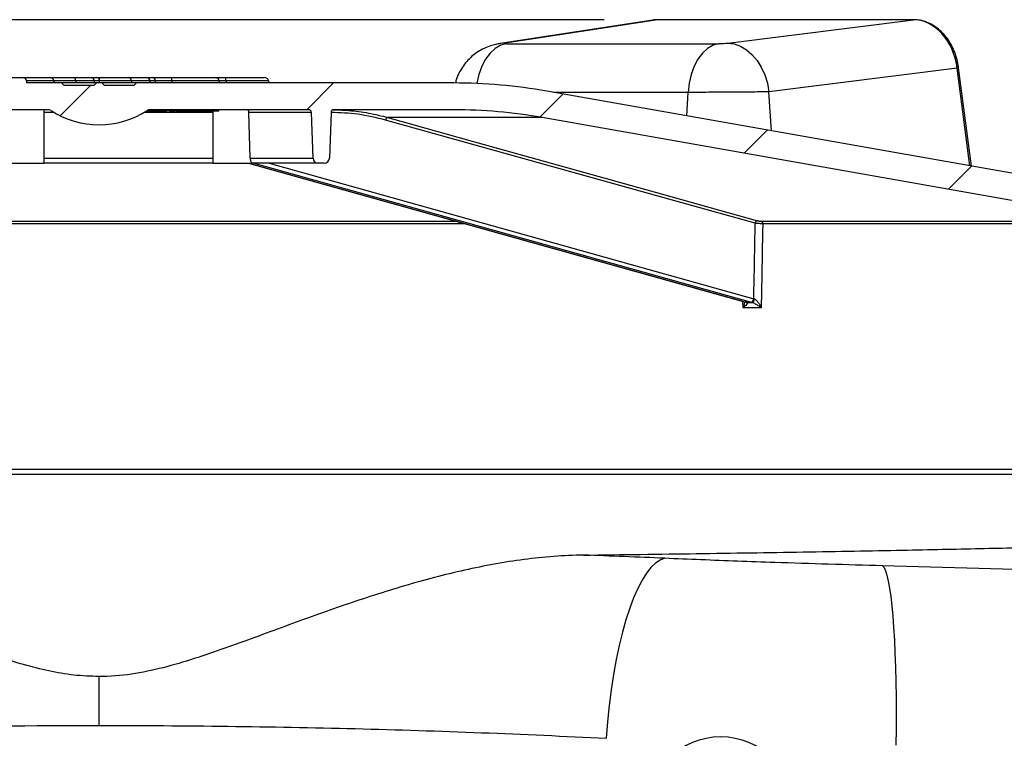
# Model space of a CAD drawing. Units: millimetres. Extents: x 664 to 2960, y 507 to 2531.
# Drawn here: x 1109 to 1293, y 2397 to 2531 of the extents above; entities that cross this region are included whole.
import ezdxf

# ---------------------------------------------------------------- set-up
doc = ezdxf.new("R2010")
doc.units = ezdxf.units.MM
doc.header["$LTSCALE"] = 10
doc.layers.add('MAßLINIE_ZEICHNUNGEN', color=8, linetype='Continuous')
doc.styles.add('SLDTEXTSTYLE0', font='TXT', dxfattribs={"width": 0.605})
doc.dimstyles.new('SLDDIMSTYLE0', dxfattribs={"dimtxt": 30.819824, "dimasz": 30, "dimexe": 0, "dimexo": 0.0625, "dimgap": 7.704956, "dimtad": 1, "dimdec": 0, "dimrnd": 1e-09, "dimzin": 12, "dimdsep": 46, "dimtxsty": 'SLDTEXTSTYLE0', "dimsah": 1, "dimcen": 0.09, "dimadec": 0, "dimazin": 3, "dimtfac": 1, "dimtdec": 0, "dimtofl": 0, "dimtmove": 0, "dimatfit": 3, "dimfxl": 0, "dimfrac": 2, "dimtolj": 1, "dimtzin": 12, "dimarcsym": 0})

# ---------------------------------------------------------------- blocks, each defined once
blk = doc.blocks.new('SW_HATCH_0')
at = {"color": 0, "linetype": 'Continuous', "lineweight": 18}
for p, q in [((-311.44, 406.98), (-305.8, 412.62)), ((-265.4, 408.12), (-260.4, 413.12)), ((-221.87, 406.75), (-217.55, 411.06)), ((-183.7, 400.02), (-179.38, 404.33)), ((-145.53, 393.29), (-141.21, 397.6))]:
    blk.add_line(p, q, dxfattribs=at)
blk = doc.blocks.new('_D')
at = {"layer": 'MAßLINIE_ZEICHNUNGEN', "color": 7}
for p, q in [((1218.41, 2531), (695.81, 2531)), ((705.81, 1877.09), (705.81, 2531)), ((892.56, 1877.09), (695.81, 1877.09))]:
    blk.add_line(p, q, dxfattribs=at)
for points in [[(705.81, 2531), (701.31, 2501), (710.31, 2501)], [(705.81, 1877.09), (710.31, 1907.09), (701.31, 1907.09)]]:
    blk.add_solid(points, dxfattribs=at)
at = {"layer": 'MAßLINIE_ZEICHNUNGEN', "color": 7, "insert": (664.88, 2194.03), "char_height": 31.75, "attachment_point": 1, "rotation": 90, "style": 'SLDTEXTSTYLE0'}
blk.add_mtext('654', dxfattribs=at)

msp = doc.modelspace()

# ---------------------------------------------------------------- linework, layer by layer
at = {"color": 7, "linetype": 'Continuous', "lineweight": 25}
for p, q in [((1227.49, 2530.93), (1198.97, 2526.55)), ((1228.41, 2531), (1199.93, 2526.63)), ((1228.47, 2531.01), (1228.41, 2531)), ((1276.16, 2531), (1228.41, 2531)), ((1276.21, 2531.01), (1228.47, 2531.01)), ((1241.5, 2526.63), (1276.16, 2531)), ((1276.21, 2531.01), (1276.16, 2531)), ((1199.93, 2526.63), (1198.97, 2526.55)), ((1200.17, 2526.53), (1239.84, 2526.53)), ((1284.35, 2521.97), (1249.19, 2517.54)), ((1286.7, 2503.73), (1284.35, 2521.97)), ((1286.99, 2503.68), (1284.62, 2522.01)), ((1102.04, 2520.19), (1109.74, 2520.19)), ((1109.74, 2520.19), (1114.75, 2520.19)), ((1114.75, 2520.19), (1119.24, 2520.19)), ((1119.24, 2520.19), (1122.69, 2520.19)), ((1122.69, 2520.19), (1123.57, 2520.19)), ((1123.57, 2520.19), (1124.65, 2520.19)), ((1124.65, 2520.19), (1129.64, 2520.19)), ((1129.64, 2520.19), (1133.09, 2520.19)), ((1133.09, 2520.19), (1133.97, 2520.19)), ((1133.97, 2520.19), (1137.57, 2520.19)), ((1137.57, 2520.19), (1145.66, 2520.19)), ((1145.66, 2520.19), (1147.68, 2520.19)), ((1147.68, 2520.19), (1154.87, 2520.19)), ((1110.51, 2519.59), (1110.51, 2519.19)), ((1115.6, 2519.59), (1110.51, 2519.59)), ((1117.06, 2519.19), (1110.51, 2519.19)), ((1115.6, 2519.59), (1115.6, 2519.19)), ((1119.7, 2519.59), (1115.6, 2519.59)), ((1117.06, 2519.19), (1117.56, 2518.69)), ((1123.63, 2519.19), (1117.06, 2519.19)), ((1123.06, 2518.69), (1117.56, 2518.69)), ((1119.7, 2519.59), (1119.7, 2519.19)), ((1123.16, 2519.59), (1119.7, 2519.59)), ((1123.06, 2518.69), (1123.56, 2519.19)), ((1123.16, 2519.59), (1123.16, 2519.19)), ((1124.17, 2519.59), (1123.16, 2519.59)), ((1124.56, 2519.19), (1123.56, 2519.19)), ((1124.17, 2519.19), (1124.17, 2519.59)), ((1130.1, 2519.59), (1124.17, 2519.59)), ((1124.56, 2519.19), (1125.06, 2518.69)), ((1131.06, 2519.19), (1124.56, 2519.19)), ((1130.56, 2518.69), (1125.06, 2518.69)), ((1130.1, 2519.59), (1130.1, 2519.19)), ((1133.56, 2519.59), (1130.1, 2519.59)), ((1130.56, 2518.69), (1131.06, 2519.19)), ((1190.31, 2519.19), (1131.06, 2519.19)), ((1133.56, 2519.59), (1133.56, 2519.19)), ((1134.57, 2519.59), (1133.56, 2519.59)), ((1134.57, 2519.19), (1134.57, 2519.59)), ((1137.66, 2519.59), (1134.57, 2519.59)), ((1137.66, 2519.59), (1137.66, 2519.19)), ((1146.5, 2519.59), (1137.66, 2519.59)), ((1146.5, 2519.59), (1146.5, 2519.19)), ((1147.77, 2519.59), (1146.5, 2519.59)), ((1147.77, 2519.59), (1147.77, 2519.19)), ((1155.71, 2519.59), (1147.77, 2519.59)), ((1155.71, 2519.59), (1155.71, 2519.19)), ((1328.33, 2496.39), (1207.67, 2517.67)), ((1234.1, 2517.44), (1208.97, 2517.44)), ((1233.85, 2513.05), (1234.1, 2517.44)), ((1249.65, 2510.27), (1249.19, 2517.54)), ((1114.53, 2514.19), (1084.89, 2514.19)), ((1113.83, 2504.19), (1113.83, 2514.19)), ((1163.22, 2514.19), (1133.58, 2514.19)), ((1133.92, 2513.99), (1133.92, 2514.19)), ((1133.94, 2513.99), (1133.94, 2514.19)), ((1134.13, 2513.99), (1134.13, 2514.19)), ((1134.7, 2513.99), (1134.7, 2514.19)), ((1134.88, 2513.99), (1134.88, 2514.19)), ((1135.26, 2513.99), (1135.26, 2514.19)), ((1136.77, 2513.99), (1136.77, 2514.19)), ((1136.98, 2513.96), (1136.98, 2514.19)), ((1137.48, 2513.99), (1137.48, 2514.19)), ((1137.7, 2513.99), (1137.7, 2514.19)), ((1138.31, 2513.99), (1138.31, 2514.19)), ((1138.55, 2513.99), (1138.55, 2514.19)), ((1139.86, 2513.99), (1139.86, 2514.19)), ((1140.1, 2513.99), (1140.1, 2514.19)), ((1140.68, 2513.99), (1140.68, 2514.19)), ((1141.34, 2513.99), (1141.34, 2514.19)), ((1141.89, 2513.99), (1141.89, 2514.19)), ((1142.04, 2513.99), (1142.04, 2514.19)), ((1143.17, 2513.99), (1143.17, 2514.19)), ((1143.35, 2513.99), (1143.35, 2514.19)), ((1143.54, 2513.99), (1143.54, 2514.19)), ((1143.68, 2513.99), (1143.68, 2514.19)), ((1144.82, 2513.99), (1144.82, 2514.19)), ((1145, 2513.99), (1145, 2514.19)), ((1146.46, 2513.99), (1146.46, 2514.19)), ((1190.31, 2514.19), (1167.89, 2514.19)), ((1115.59, 2513.7), (1113.73, 2513.7)), ((1145.32, 2513.7), (1132.52, 2513.7)), ((1132.98, 2513.99), (1133.92, 2513.99)), ((1133.92, 2513.99), (1133.94, 2513.99)), ((1133.94, 2513.99), (1134.13, 2513.99)), ((1133.96, 2513.99), (1133.96, 2513.96)), ((1134.13, 2513.99), (1134.7, 2513.99)), ((1134.7, 2513.99), (1134.88, 2513.99)), ((1134.88, 2513.99), (1135.26, 2513.99)), ((1136.37, 2513.99), (1136.46, 2513.99)), ((1137.1, 2513.99), (1137.48, 2513.99)), ((1137.29, 2513.99), (1137.29, 2513.96)), ((1137.51, 2513.99), (1137.7, 2513.99)), ((1138.31, 2513.99), (1138.55, 2513.99)), ((1138.55, 2513.99), (1139.86, 2513.99)), ((1138.95, 2513.99), (1138.95, 2513.96)), ((1139.44, 2513.99), (1139.44, 2513.96)), ((1139.49, 2513.96), (1139.49, 2513.99)), ((1139.86, 2513.99), (1140.1, 2513.99)), ((1140, 2513.99), (1140, 2513.96)), ((1140.1, 2513.99), (1140.68, 2513.99)), ((1141.89, 2513.99), (1142.04, 2513.99)), ((1142.04, 2513.99), (1143.17, 2513.99)), ((1143.17, 2513.99), (1143.35, 2513.99)), ((1143.4, 2513.99), (1143.54, 2513.99)), ((1143.54, 2513.99), (1143.68, 2513.99)), ((1143.68, 2513.99), (1144.82, 2513.99)), ((1144.82, 2513.99), (1145, 2513.99)), ((1145, 2513.99), (1146.46, 2513.99)), ((1145.32, 2513.99), (1145.32, 2504.19)), ((1163.72, 2513.7), (1152.06, 2513.7)), ((1152.27, 2505.15), (1152.06, 2513.7)), ((1164.02, 2505.15), (1163.72, 2513.7)), ((1167.39, 2513.7), (1167.09, 2505.15)), ((1206.8, 2512.74), (1178.02, 2512.74)), ((1316.61, 2493.38), (1206.8, 2512.74)), ((1113.83, 2505.15), (1145.32, 2505.15)), ((1152.27, 2505.15), (1164.02, 2505.15)), ((1105.89, 2504.19), (1113.83, 2504.19)), ((1145.32, 2504.19), (1113.83, 2504.19)), ((1145.32, 2504.19), (1152.86, 2504.19)), ((1151.95, 2504.19), (1244.82, 2478.26)), ((1152.01, 2504.19), (1244.93, 2478.25)), ((1245.74, 2478.25), (1152.82, 2504.19)), ((1165.02, 2504.19), (1152.86, 2504.19)), ((1155.82, 2504.19), (1246.36, 2478.91)), ((1166.09, 2504.19), (1165.02, 2504.19)), ((1192.4, 2492.9), (1085.96, 2492.9)), ((1086.94, 2493.38), (1190.66, 2493.38)), ((1247.78, 2493.38), (1316.61, 2493.38)), ((1317.02, 2492.9), (1248.04, 2492.9)), ((1244.36, 2477.22), (1244.32, 2478.4)), ((1244.93, 2478.25), (1245.11, 2478.19)), ((1245.97, 2478.19), (1245.74, 2478.25)), ((1246.36, 2478.91), (1246.49, 2478.86)), ((930.57, 2447.08), (1317.54, 2447.08)), ((1318.54, 2446.09), (929.57, 2446.09)), ((1307.57, 2428), (1270.41, 2429.06))]:
    msp.add_line(p, q, dxfattribs=at)
at = {"color": 7, "linetype": 'Continuous', "lineweight": 25, "flags": 128}
for points in [[(1200.17, 2526.53), (1199.08, 2526.23), (1198.05, 2525.63), (1197.09, 2524.76), (1196.25, 2523.64), (1195.54, 2522.3), (1194.99, 2520.79), (1194.62, 2519.16), (1194.61, 2519.1)], [(1239.84, 2526.53), (1238.75, 2526.23), (1237.72, 2525.63), (1236.77, 2524.76), (1235.92, 2523.64), (1235.22, 2522.3), (1234.66, 2520.79), (1234.29, 2519.16), (1234.1, 2517.44)], [(1241.5, 2526.63), (1242.68, 2526.48), (1243.85, 2526.08), (1244.98, 2525.41), (1246.02, 2524.52), (1246.96, 2523.41), (1247.76, 2522.12), (1248.41, 2520.69), (1248.89, 2519.15), (1249.19, 2517.54)], [(1178.02, 2512.74), (1178.64, 2512.57), (1181.13, 2511.88), (1191.08, 2509.1), (1230.89, 2497.99), (1247.07, 2493.47)], [(1246.63, 2493), (1229.39, 2497.81), (1177.58, 2512.27)], [(1248.04, 2492.9), (1248.01, 2491.31), (1247.86, 2483.32), (1247.74, 2477.22)], [(1244.93, 2478.25), (1244.83, 2478.26), (1244.82, 2478.26)], [(1245.11, 2478.19), (1244.99, 2478.21), (1244.94, 2478.23)], [(1229.73, 2430.44), (1228.87, 2430.12), (1228.01, 2429.55), (1227.15, 2428.73), (1226.31, 2427.67), (1225.49, 2426.36), (1224.68, 2424.83), (1223.91, 2423.08), (1223.17, 2421.12), (1222.47, 2418.97), (1221.82, 2416.64), (1221.21, 2414.15), (1220.65, 2411.52), (1220.15, 2408.76), (1219.72, 2405.89), (1219.34, 2402.93), (1219.03, 2399.9), (1218.79, 2396.83)], [(1270.41, 2429.06), (1270.7, 2428.71), (1270.97, 2428.11), (1271.23, 2427.26), (1271.48, 2426.18), (1271.72, 2424.86), (1271.93, 2423.33), (1272.13, 2421.58), (1272.31, 2419.63), (1272.47, 2417.49), (1272.61, 2415.17), (1272.72, 2412.7), (1272.81, 2410.09), (1272.88, 2407.36), (1272.92, 2404.52), (1272.94, 2401.59), (1272.93, 2398.6), (1272.89, 2395.56)]]:
    msp.add_lwpolyline(points, dxfattribs=at)
at = {"color": 7, "linetype": 'Continuous', "lineweight": 25}
for centre, radius, start, end in [((1283.76, 2526.91), 4.98, 276.8123, 280.0399), ((1119.16, 2519.65), 0.546, 353.7014, 81.8694), ((1122.61, 2519.65), 0.546, 353.7014, 81.8693), ((1123.57, 2519.59), 0.6, 0, 90), ((1129.56, 2519.65), 0.546, 353.7014, 81.8694), ((1133.01, 2519.65), 0.546, 353.7014, 81.8694), ((1133.97, 2519.59), 0.6, 0, 90), ((1190.31, 2419.19), 100, 80, 90), ((1114.53, 2513.19), 1, 57.0266, 90), ((1133.58, 2513.19), 1, 90, 122.9734), ((1163.22, 2513.69), 0.5, 2, 90), ((1167.89, 2513.69), 0.5, 90, 178), ((1190.31, 2419.19), 95, 80, 90), ((1124.06, 2527.87), 16.5, 237.0266, 302.9734), ((1178.08, 2512.24), 0.509, 97.4299, 176.7072), ((1165.02, 2505.19), 1, 182, 270), ((1166.09, 2505.19), 1, 270, 358), ((1247.14, 2492.97), 0.509, 97.5864, 176.6809), ((1247.56, 2492.95), 0.485, 353.78, 63.4336), ((1245.65, 2478.95), 0.713, 277.7035, 356.6627), ((1245.77, 2478.88), 0.716, 285.5019, 357.9187), ((1240.16, 2383.59), 13.5, 0, 180)]:
    msp.add_arc(centre, radius, start, end, dxfattribs=at)
for centre, major_axis, ratio, start_param, end_param in [((1228.96, 2521.04), (-1.4, 9.9), 0.779205, 6.174472, 6.292775), ((1276.71, 2521.04), (-1.37, 9.91), 0.769196, 4.700325, 6.176589), ((1200.94, 2526.64), (1.22, 0.07), 0.067618, 2.53377, 4.024928), ((1240.61, 2526.64), (1.22, 0.07), 0.067618, 4.024928, 5.516085), ((1109.74, 2519.59), (0.774, 0), 0.775245, 0, 1.570796), ((1114.75, 2519.59), (0.844, 0), 0.71078, 0, 1.570796), ((1137.57, 2519.59), (0, 0.6), 0.143585, 4.712389, 6.283185), ((1145.66, 2519.59), (0.844, 0), 0.71078, 0, 1.570796), ((1147.68, 2519.59), (0, 0.6), 0.143585, 4.712389, 6.283185), ((1154.87, 2519.59), (0.844, 0), 0.71078, 0, 1.570796), ((1068.32, 376.22), (166.68, 6280.48), 0.020644, 5.054328, 5.056709), ((1124.41, 2512.01), (191.74, -21.76), 0.134991, 5.408513, 5.414286)]:
    msp.add_ellipse(centre, major_axis=major_axis, ratio=ratio, start_param=start_param, end_param=end_param, dxfattribs=at)
for points, knots in [([(1284.62, 2522.01), (1284.58, 2522.28), (1284.47, 2523.03), (1284.15, 2524.25), (1283.62, 2525.63), (1282.93, 2526.9), (1282.1, 2528.05), (1281.14, 2529.04), (1280.08, 2529.85), (1278.94, 2530.46), (1277.75, 2530.86), (1276.83, 2531), (1276.32, 2531), (1276.21, 2531.01)], [0, 0, 0, 0, 0.0548967, 0.156938, 0.2591573, 0.3615203, 0.4640162, 0.566559, 0.6689675, 0.770991, 0.8723522, 0.9728661, 1, 1, 1, 1]), ([(1198.97, 2526.55), (1198.71, 2526.51), (1198.11, 2526.4), (1197.08, 2526.12), (1195.95, 2525.66), (1194.85, 2525.05), (1193.84, 2524.31), (1192.93, 2523.44), (1192.09, 2522.42), (1191.38, 2521.25), (1190.88, 2520.16), (1190.69, 2519.45), (1190.63, 2519.18)], [0, 0, 0, 0, 0.0694876, 0.1619677, 0.2695186, 0.3796596, 0.4780396, 0.5858242, 0.697985, 0.812932, 0.9295884, 1, 1, 1, 1]), ([(1124.65, 2520.19), (1124.65, 2520.19), (1124.54, 2520.19), (1124.33, 2520.16), (1124.11, 2520.09), (1124.02, 2520), (1124, 2519.99)], [0, 0, 0, 0, 0.007097, 0.46708, 0.915717, 1, 1, 1, 1]), ([(1249.19, 2517.54), (1248.73, 2517.53), (1247.81, 2517.52), (1246.18, 2517.5), (1244.43, 2517.49), (1242.57, 2517.47), (1240.68, 2517.46), (1238.8, 2517.45), (1236.99, 2517.44), (1235.4, 2517.44), (1234.5, 2517.44), (1234.1, 2517.44)], [0, 0, 0, 0, 0.113643, 0.227286, 0.34093, 0.454573, 0.568212, 0.681852, 0.795486, 0.90912, 1, 1, 1, 1]), ([(1152.06, 2513.7), (1152.06, 2513.76), (1152.04, 2513.87), (1151.98, 2514.02), (1151.88, 2514.13), (1151.77, 2514.18), (1151.7, 2514.19), (1151.67, 2514.19)], [0, 0, 0, 0, 0.218384, 0.437024, 0.655439, 0.873477, 1, 1, 1, 1]), ([(1167.87, 2514.18), (1167.98, 2514.18), (1168.93, 2514.18), (1171.11, 2514.06), (1174.4, 2513.65), (1176.81, 2513.05), (1178.02, 2512.74)], [0, 0, 0, 0, 0.030791, 0.279613, 0.639137, 1, 1, 1, 1]), ([(1135.26, 2513.99), (1135.42, 2513.99), (1135.73, 2513.99), (1136.23, 2513.99), (1136.57, 2513.99), (1136.7, 2513.99), (1136.77, 2513.99)], [0, 0, 0, 0, 0.33529, 0.666436, 0.833221, 1, 1, 1, 1]), ([(1137.7, 2513.99), (1137.84, 2513.99), (1138.01, 2513.99), (1138.21, 2513.99), (1138.24, 2513.99)], [0, 0, 0, 0, 0.823703, 1, 1, 1, 1]), ([(1140.78, 2513.99), (1140.82, 2513.99), (1140.93, 2513.99), (1141.14, 2513.99), (1141.27, 2513.99), (1141.34, 2513.99)], [0, 0, 0, 0, 0.186857, 0.593051, 1, 1, 1, 1]), ([(1141.34, 2513.99), (1141.45, 2513.99), (1141.65, 2513.99), (1141.82, 2513.99), (1141.89, 2513.99)], [0, 0, 0, 0, 0.5596844, 1, 1, 1, 1]), ([(1177.58, 2512.27), (1175.86, 2512.69), (1172.5, 2513.51), (1169.07, 2513.63), (1167.39, 2513.69)], [0, 0, 0, 0, 0.509054, 1, 1, 1, 1]), ([(1152.27, 2505.15), (1152.28, 2505.04), (1152.3, 2504.82), (1152.42, 2504.53), (1152.58, 2504.31), (1152.73, 2504.2), (1152.82, 2504.19), (1152.86, 2504.19)], [0, 0, 0, 0, 0.21669, 0.433517, 0.64943, 0.863493, 1, 1, 1, 1]), ([(1248.04, 2492.9), (1247.95, 2492.9), (1247.77, 2492.9), (1247.43, 2492.92), (1247.1, 2492.95), (1246.82, 2492.97), (1246.69, 2492.99), (1246.63, 2493)], [0, 0, 0, 0, 0.209797, 0.419301, 0.62885, 0.840436, 1, 1, 1, 1]), ([(1247.07, 2493.47), (1247.1, 2493.46), (1247.17, 2493.45), (1247.31, 2493.42), (1247.47, 2493.4), (1247.64, 2493.38), (1247.73, 2493.38), (1247.78, 2493.38)], [0, 0, 0, 0, 0.160649, 0.373065, 0.582543, 0.791262, 1, 1, 1, 1]), ([(1244.36, 2477.22), (1244.36, 2477.22), (1244.47, 2477.47), (1244.61, 2477.83), (1244.65, 2478.14), (1244.66, 2478.23)], [0, 0, 0, 0, 0.00698, 0.715669, 1, 1, 1, 1]), ([(1245.11, 2478.19), (1245.13, 2478.17), (1245.16, 2478.15), (1245.16, 2478.07), (1245.1, 2477.92), (1244.85, 2477.62), (1244.55, 2477.37), (1244.37, 2477.22), (1244.36, 2477.22)], [0, 0, 0, 0, 0.119035, 0.153551, 0.322097, 0.605312, 0.996145, 1, 1, 1, 1]), ([(1244.81, 2478.26), (1244.83, 2478.26), (1244.91, 2478.24), (1244.95, 2478.22), (1244.97, 2478.22)], [0, 0, 0, 0, 0.3277376, 1, 1, 1, 1]), ([(1247.74, 2477.22), (1247.74, 2477.22), (1247.7, 2477.25), (1247.49, 2477.41), (1247.11, 2477.68), (1246.6, 2477.96), (1246.24, 2478.12), (1246.05, 2478.17), (1245.98, 2478.19), (1245.97, 2478.19)], [0, 0, 0, 0, 0.003852, 0.068328, 0.441457, 0.709221, 0.884818, 0.977794, 1, 1, 1, 1]), ([(1246.49, 2478.86), (1246.5, 2478.85), (1246.56, 2478.83), (1246.72, 2478.73), (1246.99, 2478.46), (1247.35, 2477.98), (1247.59, 2477.54), (1247.72, 2477.27), (1247.74, 2477.22), (1247.74, 2477.22)], [0, 0, 0, 0, 0.022181, 0.115054, 0.29045, 0.558155, 0.931594, 0.996146, 1, 1, 1, 1]), ([(1247.74, 2477.22), (1247.48, 2477.22), (1246.71, 2477.22), (1245.85, 2477.22), (1244.98, 2477.22), (1244.63, 2477.22), (1244.36, 2477.22)], [0, 0, 0, 0, 0.23093, 0.690282, 0.769071, 1, 1, 1, 1]), ([(1214.54, 2431.04), (1218.12, 2431.08), (1225.29, 2431.17), (1235.66, 2431.32), (1245.8, 2431.47), (1255.65, 2431.63), (1265.16, 2431.8), (1273.81, 2431.96), (1281.62, 2432.12), (1288.67, 2432.27), (1295.37, 2432.41), (1299.49, 2432.51), (1301.56, 2432.56)], [0, 0, 0, 0, 0.103549, 0.207178, 0.310728, 0.417287, 0.523934, 0.630494, 0.722419, 0.814343, 0.907172, 1, 1, 1, 1]), ([(1124.06, 2408.36), (1122.48, 2408.42), (1119.33, 2408.53), (1114.62, 2409.37), (1109.94, 2410.55), (1103.82, 2412.46), (1096.34, 2415.1), (1087.51, 2418.39), (1078.68, 2421.6), (1069.78, 2424.52), (1060.83, 2427.08), (1051.8, 2429.16), (1044.23, 2430.34), (1038.13, 2430.91), (1035.1, 2431), (1033.58, 2431.04)], [0, 0, 0, 0, 0.048727, 0.097493, 0.147865, 0.198262, 0.29677, 0.395342, 0.493871, 0.593965, 0.694121, 0.794146, 0.896637, 0.94832, 1, 1, 1, 1]), ([(1214.54, 2431.04), (1210.84, 2431), (1207.14, 2430.7), (1199.74, 2429.73), (1196.04, 2429.05), (1190.46, 2427.8), (1188.6, 2427.35), (1184.88, 2426.37), (1183.01, 2425.85), (1177.4, 2424.2), (1173.67, 2423), (1166.23, 2420.45), (1162.51, 2419.1), (1156.92, 2417.05), (1155.05, 2416.36), (1151.31, 2414.99), (1149.43, 2414.3), (1145.65, 2412.97), (1143.75, 2412.32), (1139.91, 2411.09), (1137.97, 2410.51), (1134.06, 2409.52), (1132.1, 2409.1), (1128.11, 2408.52), (1126.1, 2408.36), (1124.06, 2408.36)], [0, 0, 0, 0, 0.125, 0.125, 0.25, 0.25, 0.3125, 0.3125, 0.375, 0.375, 0.5, 0.5, 0.625, 0.625, 0.6875, 0.6875, 0.75, 0.75, 0.8125, 0.8125, 0.875, 0.875, 0.9375, 0.9375, 1, 1, 1, 1]), ([(1270.41, 2429.06), (1267.05, 2429.14), (1260.34, 2429.32), (1251.28, 2429.61), (1243.33, 2429.89), (1236.46, 2430.16), (1231.97, 2430.34), (1229.73, 2430.44)], [0, 0, 0, 0, 0.245519, 0.491039, 0.660635, 0.830403, 1, 1, 1, 1]), ([(1050.85, 2397.81), (1062.9, 2398.29), (1075.03, 2398.64), (1099.43, 2399.11), (1111.71, 2399.23), (1124.06, 2399.23)], [0, 0, 0, 0, 0.5, 0.5, 1, 1, 1, 1]), ([(1124.06, 2399.23), (1132.11, 2399.23), (1140.12, 2399.18), (1156.07, 2398.98), (1164.01, 2398.83), (1179.79, 2398.43), (1187.65, 2398.18), (1203.28, 2397.58), (1211.05, 2397.23), (1218.79, 2396.83)], [0, 0, 0, 0, 0.25, 0.25, 0.5, 0.5, 0.75, 0.75, 1, 1, 1, 1])]:
    msp.add_open_spline(points, degree=3, knots=knots, dxfattribs=at)
for points in [[(1229.73, 2430.44), (1224.69, 2430.66), (1219.63, 2430.86), (1214.54, 2431.04)], [(1124.06, 2399.23), (1124.06, 2402.35), (1124.06, 2405.42), (1124.06, 2408.36)]]:
    msp.add_open_spline(points, degree=3, dxfattribs=at)

# ---------------------------------------------------------------- block references
at = {"color": 7, "linetype": 'Continuous', "lineweight": 18}
msp.add_blockref('SW_HATCH_0', (1428.25, 2106.07), dxfattribs=at)

# ---------------------------------------------------------------- dimensions: what is measured, and where the dimension line sits
at = {"layer": 'MAßLINIE_ZEICHNUNGEN', "color": 7}
dim = msp.add_linear_dim(base=(705.81, 2531), p1=(902.56, 1877.09), p2=(1228.41, 2531), angle=90, dimstyle='SLDDIMSTYLE0', dxfattribs=at)
dim.commit()
dim.dimension.update_dxf_attribs({"geometry": '_D', "text_midpoint": (705.81, 2229.31), "dimtype": 160})

doc.saveas('drawing.dxf')
